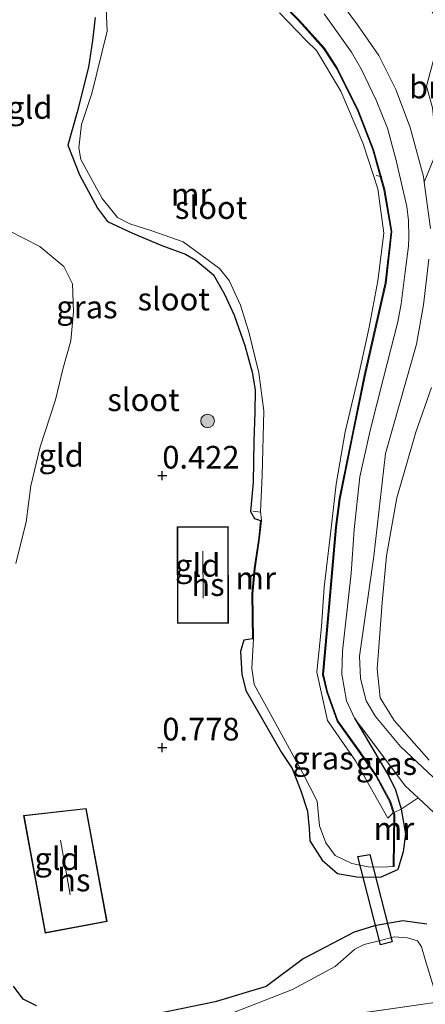
# Model space of a CAD drawing. Units: metres. Extents: x 129997 to 140001, y 512498 to 518753.
# Drawn here: x 133575 to 133619, y 516882 to 516991 of the extents above; entities that cross this region are included whole.
import ezdxf
from ezdxf.enums import TextEntityAlignment as Align

# ---------------------------------------------------------------- set-up
doc = ezdxf.new("R2010")
doc.units = ezdxf.units.M
doc.linetypes.add('IE-TERREINAFSCHEIDING', pattern=[10, 8, -2])
doc.layers.get('0').update_dxf_attribs({"lineweight": 25})
for name, color, linetype, lineweight in [('B-ME-AL-OVERIG-L-B1', 7, 'Continuous', 18), ('B-ME-GR-BOMENSTRUIKEN-GV-B6', 93, 'Continuous', 18), ('B-ME-GR-BOOM-GV-B6', 93, 'Continuous', 18), ('B-ME-GR-BOOM-S-B1', 93, 'Continuous', 18), ('B-ME-GW-KRUINLIJN-L-B1', 93, 'Continuous', 18), ('B-ME-GW-TEENLIJN-L-B1', 93, 'Continuous', 18), ('B-ME-IE-GRASLAND-GV-B6', 93, 'Continuous', 18), ('B-ME-IE-GRONDWERKLIJN-GROND_INGERICHT-GV-B6', 253, 'Continuous', 18), ('B-ME-IE-TERREINAFSCHEIDING-RASTERHEKWERK-L-B1', 8, 'IE-TERREINAFSCHEIDING', 18), ('B-ME-KG-KADASTRAAL-DAKRAND-L-B1', 13, 'Continuous', 18), ('B-ME-KG-KADASTRAAL-NOKLIJN-L-B1', 13, 'Continuous', 18), ('B-ME-MW-MUUR-GV-B6', 8, 'IE-TERREINAFSCHEIDING-KUNSTMATIG', 18), ('B-ME-OG-BEBOUWING-GV-B6', 173, 'Continuous', 18), ('B-ME-OG-WATER-GV-B6', 153, 'Continuous', 18), ('B-ME-VH-VERH_SOORT-KLINKERS-GV-B6', 8, 'IE-TERREINAFSCHEIDING-NATUURLIJK-HOUTWAL', 18)]:
    doc.layers.add(name, color=color, linetype=linetype, lineweight=lineweight)
for name, color, linetype in [('B-ME-GW-HOOGTEPUNT-S-B1', 10, 'Continuous'), ('B-ME-GW-INSTEEKWATERGANG-L-B1', 10, 'Continuous'), ('B-ME-KW-DUIKER-GV-B6', 10, 'Continuous')]:
    doc.layers.add(name, color=color, linetype=linetype)
doc.styles.add('NLCS-ISO', font='NLCS-ISO.TTF')
doc.linetypes.add('IE-TERREINAFSCHEIDING-KUNSTMATIG', pattern='A,4,[82,NLCS.SHX,S=0.75,R=90,X=0,Y=0],4,-2', length=10)
doc.linetypes.add('IE-TERREINAFSCHEIDING-NATUURLIJK-HOUTWAL', pattern='A,7,-1.5,[67,NLCS.SHX,S=0.75,R=45,X=0,Y=0],-1.5,7,-1.5,[70,NLCS.SHX,S=0.75,R=0,X=0,Y=0],-1.5', length=20)

# ---------------------------------------------------------------- blocks, each defined once
blk = doc.blocks.new('hoogtepunt')
for p, q in [((-0.5, 0), (0.5, 0)), ((0, 0.5), (0, -0.5))]:
    blk.add_line(p, q)
blk = doc.blocks.new('boom')
h = blk.add_hatch(color=256)
edge = h.paths.add_edge_path()
edge.add_arc((0, 0), 0.75, 0, 360)
blk.add_circle((0, 0), 0.75)

msp = doc.modelspace()

# ---------------------------------------------------------------- linework, layer by layer
at = {"layer": 'B-ME-AL-OVERIG-L-B1'}
for p, q in [((133613.96, 516973.583, -0.288), (133614.61, 516973.431, -0.246)), ((133600.36, 516936.529, -0.248), (133601.263, 516936.437, -0.268))]:
    msp.add_line(p, q, dxfattribs=at)
at = {"layer": 'B-ME-GR-BOMENSTRUIKEN-GV-B6'}
msp.add_polyline3d([(133619.812, 516909.055, 0.589), (133615.937, 516913.455, 0.514), (133614.395, 516915.924, 0.521), (133614.076, 516919.143, 0.528), (133614.622, 516926.461, 0.507), (133615.11, 516931.617, 0.48), (133616.237, 516938.014, 0.558), (133618.341, 516945.261, 0.623), (133620.085, 516950.177, 0.67)], dxfattribs=at)
at = {"layer": 'B-ME-GR-BOOM-GV-B6'}
msp.add_polyline3d([(133573.42, 516967.489, 0.868), (133576.863, 516965.747, 0.765), (133579.522, 516963.528, 0.743), (133580.47, 516961.623, 0.815), (133580.593, 516958.554, 0.904), (133580.286, 516955.309, 0.95), (133579.405, 516952.217, 0.986), (133578.588, 516948.809, 0.975), (133576.916, 516943.628, 0.911), (133575.863, 516939.32, 0.882), (133575.379, 516935.344, 0.932), (133574.232, 516930.744, 0.907)], dxfattribs=at)
at = {"layer": 'B-ME-GW-INSTEEKWATERGANG-L-B1'}
for points in [[(133582.956, 516990.994, 0.001), (133582.691, 516988.476, 0.069), (133582.248, 516985.508, 0.127), (133580.974, 516980.557, -0.016), (133579.964, 516976.906, -0.043), (133581.262, 516973.638, -0.036), (133583.224, 516969.975, -0.016), (133584.349, 516968.476, 0.015), (133587.081, 516967.206, 0.032), (133590.34, 516965.855, 0.086), (133592.936, 516964.9, 0.076), (133594.081, 516964.229, 0.083), (133596.034, 516962.602, 0.1), (133597.249, 516960.488, 0.127), (133598.321, 516958.149, 0.12), (133599.468, 516954.797, 0.056), (133600.296, 516951.879, 0.045), (133600.608, 516949.905, 0.028), (133600.569, 516947.46, -0.009), (133600.49, 516944.251, 0.008), (133600.406, 516939.717, 0.1), (133600.111, 516936.511, 0.042), (133600.544, 516935.719, 0.025), (133601.22, 516935.507, 0.093)], [(133600.337, 516922.437, 0.058), (133599.377, 516922.308, -0.031), (133598.996, 516921.041, -0.024), (133599.151, 516918.551, -0.051), (133599.583, 516916.758, 0.004), (133603.534, 516909.906, 0.031), (133604.71, 516908.137, 0.021), (133605.673, 516905.691, 0.095), (133606.401, 516903.421, 0.13), (133606.584, 516901.512, 0.31), (133606.665, 516900.144, 0.351), (133608.02, 516898.038, 0.348), (133609.716, 516896.544, 0.405), (133611.834, 516896.186, 0.446), (133614.462, 516896.134, 0.525), (133616.367, 516896.996, 0.501)], [(133611.583, 516913.71, 0.604), (133615.367, 516907.303, 0.291), (133616.09, 516905.778, 0.273), (133616.692, 516903.789, 0.392), (133616.717, 516903.654, 0.393), (133617.219, 516900.918, 0.412), (133616.96, 516898.939, 0.46), (133616.367, 516896.996, 0.501)], [(133619.561, 516890.959, 0.387), (133616.912, 516891.351, 0.441), (133613.77, 516890.783, 0.486), (133611.555, 516890.073, 0.429), (133605.927, 516887.146, 0.368), (133601.816, 516884.105, 0.315), (133596.201, 516882.384, 0.216), (133587.292, 516880.568, 0.277)], [(133576.515, 516881.956, 0.261), (133575.04, 516882.685, 0.261), (133573.971, 516884.144, 0.178)]]:
    msp.add_polyline3d(points, dxfattribs=at)
at = {"layer": 'B-ME-GW-KRUINLIJN-L-B1'}
msp.add_polyline3d([(133619.258, 516972.845, 0.516), (133620.661, 516976.234, 0.935), (133621.335, 516977.94, 0.965), (133622.685, 516982.578, 1.405), (133622.708, 516985.949, 1.65), (133621.638, 516989.285, 1.783), (133621.444, 516989.592, 1.796), (133620.036, 516991.82, 1.887), (133615.831, 516995.097, 1.912), (133610.297, 516999.734, 1.995), (133605.592, 517003.586, 1.912), (133601.382, 517006.388, 1.929), (133595.566, 517009.936, 1.933), (133590.702, 517012.318, 1.983), (133585.414, 517013.565, 1.896), (133581.347, 517013.627, 1.58), (133577.906, 517013.048, 1.21), (133574.015, 517011.905, 0.853), (133571.899, 517010.964, 0.657)], dxfattribs=at)
at = {"layer": 'B-ME-GW-TEENLIJN-L-B1'}
msp.add_polyline3d([(133619.258, 516972.845, 0.516), (133619.178, 516973.44, 0.524), (133617.704, 516978.866, 0.6), (133616.151, 516983.044, 0.626), (133614.257, 516986.793, 0.605), (133611.896, 516990.181, 0.651), (133609.059, 516994.053, 0.742), (133606.216, 516997.286, 0.772), (133603.021, 517000.618, 0.813), (133599.632, 517003.729, 0.798), (133594.898, 517006.727, 0.767), (133590.249, 517008.796, 0.676), (133585.46, 517009.81, 0.747), (133579.866, 517010.354, 0.803), (133573.711, 517010.824, 0.6), (133571.899, 517010.964, 0.657)], dxfattribs=at)
at = {"layer": 'B-ME-IE-GRASLAND-GV-B6'}
for points in [[(133611.583, 516913.71, 0.604), (133615.367, 516907.303, 0.291), (133616.09, 516905.778, 0.273), (133616.692, 516903.789, 0.392), (133616.717, 516903.654, 0.393), (133615.945, 516903.288, -0.029), (133615.539, 516904.554, 0.006), (133614.004, 516907.369, -0.026), (133612.015, 516910.233, -0.068), (133609.737, 516913.393, -0.119), (133608.616, 516916.584, -0.151), (133608.14, 516918.523, -0.142), (133608.775, 516925.487, -0.128), (133609.598, 516934.749, -0.133), (133610, 516937.894, -0.11), (133611.444, 516945.069, -0.105), (133612.746, 516951.469, -0.105), (133615.06, 516961.696, -0.137), (133615.71, 516967.401, -0.133), (133614.913, 516972.009, -0.198), (133613.689, 516976.431, -0.105), (133612.024, 516980.713, -0.04), (133609.704, 516985.367, -0.105), (133608.25, 516987.625, -0.124), (133605.458, 516990.717, -0.1), (133601.883, 516994.434, -0.142)], [(133621.444, 516989.592, 1.796), (133621.111, 516989.31, 1.751), (133619.514, 516983.416, 1.136), (133620.175, 516981.021, 1.12), (133620.661, 516976.234, 0.935), (133619.258, 516972.845, 0.516), (133619.178, 516973.44, 0.524), (133617.704, 516978.866, 0.6), (133616.151, 516983.044, 0.626), (133614.257, 516986.793, 0.605), (133611.896, 516990.181, 0.651), (133609.059, 516994.053, 0.742)], [(133608.245, 516991.42, 0.604), (133611.248, 516987.18, 0.604), (133612.367, 516985.256, 0.604), (133613.951, 516981.885, 0.604), (133615.222, 516978.778, 0.604), (133616.184, 516975.207, 0.604), (133617.35, 516970.149, 0.604), (133617.525, 516968.608, 0.604), (133617.573, 516966.752, 0.604), (133617.521, 516965.777, 0.604), (133617.158, 516962.922, 0.604), (133616.734, 516959.408, 0.604), (133616.367, 516957.419, 0.604), (133614.786, 516951.252, 0.604), (133613.318, 516945.441, 0.604), (133612.174, 516940.327, 0.604), (133611.53, 516934.506, 0.604), (133611.214, 516929.658, 0.604), (133610.265, 516921.092, 0.604), (133610.167, 516918.55, 0.604), (133610.698, 516915.617, 0.604), (133611.583, 516913.71, 0.604)], [(133619.946, 516967.735, 0.449), (133619.258, 516972.845, 0.516), (133620.661, 516976.234, 0.935)], [(133620.299, 516907.166, 0.524), (133616.657, 516910.568, 0.358), (133613.894, 516913.879, 0.388), (133612.858, 516915.619, 0.352), (133612.23, 516918.074, 0.302), (133612.13, 516920.54, 0.393), (133613.695, 516931.563, 0.352), (133615.007, 516942.877, 0.428), (133616.624, 516948.603, 0.454), (133618.409, 516954.968, 0.464), (133619.194, 516959.311, 0.504), (133619.763, 516964.329, 0.479)], [(133620.085, 516950.177, 0.67), (133618.341, 516945.261, 0.623), (133616.237, 516938.014, 0.558), (133615.11, 516931.617, 0.48), (133614.622, 516926.461, 0.507), (133614.076, 516919.143, 0.528), (133614.395, 516915.924, 0.521), (133615.937, 516913.455, 0.514), (133619.812, 516909.055, 0.589)], [(133616.717, 516903.654, 0.393), (133617.219, 516900.918, 0.412), (133616.96, 516898.939, 0.46), (133616.367, 516896.996, 0.501), (133614.462, 516896.134, 0.525), (133611.834, 516896.186, 0.446), (133609.716, 516896.544, 0.405), (133608.02, 516898.038, 0.348), (133606.665, 516900.144, 0.351), (133606.584, 516901.512, 0.31), (133606.401, 516903.421, 0.13), (133605.673, 516905.691, 0.095), (133604.71, 516908.137, 0.021), (133603.534, 516909.906, 0.031), (133599.583, 516916.758, 0.004), (133599.151, 516918.551, -0.051), (133598.996, 516921.041, -0.024), (133599.377, 516922.308, -0.031), (133600.337, 516922.437, 0.058), (133600.435, 516922.439, -0.25), (133600.238, 516919.198, -0.25), (133600.525, 516917.393, -0.25), (133602.276, 516914.21, -0.25), (133605.893, 516907.636, -0.25), (133607.469, 516904.543, -0.25), (133607.716, 516901.801, -0.25), (133608.412, 516899.933, -0.25), (133609.437, 516898.559, -0.25), (133611.286, 516897.645, -0.25), (133613.099, 516897.302, -0.25), (133614.665, 516897.269, -0.25), (133615.855, 516897.344, -0.25), (133615.955, 516897.343, 0.043), (133616.02, 516903.054, -0.036), (133615.945, 516903.288, -0.029), (133616.717, 516903.654, 0.393)], [(133611.583, 516913.71, 0.604), (133617.175, 516906.238, 0.509), (133618.615, 516904.89, 0.56), (133616.717, 516903.654, 0.393), (133616.692, 516903.789, 0.392), (133616.09, 516905.778, 0.273), (133615.367, 516907.303, 0.291), (133611.583, 516913.71, 0.604)]]:
    msp.add_polyline3d(points, dxfattribs=at)
at = {"layer": 'B-ME-IE-GRONDWERKLIJN-GROND_INGERICHT-GV-B6'}
for points in [[(133584.191, 516991.969, -0.25), (133584.309, 516989.478, -0.25), (133582.62, 516982.613, -0.25), (133581.483, 516979.184, -0.25), (133581.19, 516976.61, -0.25), (133581.409, 516975.318, -0.25), (133583.763, 516971.015, -0.25), (133585.453, 516968.93, -0.25), (133586.792, 516968.241, -0.25), (133589.23, 516967.467, -0.25), (133592.687, 516966.241, -0.25), (133594.721, 516964.753, -0.25), (133596.696, 516963.296, -0.25), (133597.75, 516961.98, -0.25), (133599.008, 516959.271, -0.25), (133599.955, 516956.17, -0.25), (133601.018, 516951.793, -0.25), (133601.586, 516947.598, -0.25), (133601.388, 516940.481, -0.25), (133601.196, 516936.529, -0.25), (133601.318, 516935.497, -0.25), (133601.22, 516935.507, 0.093), (133600.544, 516935.719, 0.025), (133600.111, 516936.511, 0.042), (133600.406, 516939.717, 0.1), (133600.49, 516944.251, 0.008), (133600.569, 516947.46, -0.009), (133600.608, 516949.905, 0.028), (133600.296, 516951.879, 0.045), (133599.468, 516954.797, 0.056), (133598.321, 516958.149, 0.12), (133597.249, 516960.488, 0.127), (133596.034, 516962.602, 0.1), (133594.081, 516964.229, 0.083), (133592.936, 516964.9, 0.076), (133590.34, 516965.855, 0.086), (133587.081, 516967.206, 0.032), (133584.349, 516968.476, 0.015), (133583.224, 516969.975, -0.016), (133581.262, 516973.638, -0.036), (133579.964, 516976.906, -0.043), (133580.974, 516980.557, -0.016), (133582.248, 516985.508, 0.127), (133582.691, 516988.476, 0.069), (133582.956, 516990.994, 0.001)], [(133582.956, 516990.994, 0.001), (133582.691, 516988.476, 0.069), (133582.248, 516985.508, 0.127), (133580.974, 516980.557, -0.016), (133579.964, 516976.906, -0.043), (133581.262, 516973.638, -0.036), (133583.224, 516969.975, -0.016), (133584.349, 516968.476, 0.015), (133587.081, 516967.206, 0.032), (133590.34, 516965.855, 0.086), (133592.936, 516964.9, 0.076), (133594.081, 516964.229, 0.083), (133596.034, 516962.602, 0.1), (133597.249, 516960.488, 0.127), (133598.321, 516958.149, 0.12), (133599.468, 516954.797, 0.056), (133600.296, 516951.879, 0.045), (133600.608, 516949.905, 0.028), (133600.569, 516947.46, -0.009), (133600.49, 516944.251, 0.008), (133600.406, 516939.717, 0.1), (133600.111, 516936.511, 0.042), (133600.544, 516935.719, 0.025), (133601.22, 516935.507, 0.093), (133601.014, 516933.562, 0.091), (133600.505, 516930.202, 0.142), (133600.268, 516927.369, 0.156), (133600.337, 516922.437, 0.058), (133599.377, 516922.308, -0.031), (133598.996, 516921.041, -0.024), (133599.151, 516918.551, -0.051), (133599.583, 516916.758, 0.004), (133603.534, 516909.906, 0.031), (133604.71, 516908.137, 0.021), (133605.673, 516905.691, 0.095), (133606.401, 516903.421, 0.13), (133606.584, 516901.512, 0.31), (133606.665, 516900.144, 0.351), (133608.02, 516898.038, 0.348), (133609.716, 516896.544, 0.405), (133611.834, 516896.186, 0.446), (133614.462, 516896.134, 0.525), (133616.367, 516896.996, 0.501), (133616.96, 516898.939, 0.46), (133617.219, 516900.918, 0.412), (133616.717, 516903.654, 0.393), (133618.615, 516904.89, 0.56), (133620.371, 516903.246, 0.622)], [(133574.232, 516930.744, 0.907), (133575.379, 516935.344, 0.932), (133575.863, 516939.32, 0.882), (133576.916, 516943.628, 0.911), (133578.588, 516948.809, 0.975), (133579.405, 516952.217, 0.986), (133580.286, 516955.309, 0.95), (133580.593, 516958.554, 0.904), (133580.47, 516961.623, 0.815), (133579.522, 516963.528, 0.743), (133576.863, 516965.747, 0.765), (133573.42, 516967.489, 0.868)], [(133592.034, 516934.814, 0.258), (133592.054, 516924.162, 0.258), (133597.673, 516924.173, 0.258), (133597.653, 516934.825, 0.258), (133592.034, 516934.814, 0.258)], [(133575.078, 516902.965, 0.917), (133577.474, 516889.992, 0.917), (133584.285, 516891.25, 0.917), (133581.978, 516903.739, 0.917), (133575.078, 516902.965, 0.917)], [(133619.561, 516890.959, 0.387), (133616.912, 516891.351, 0.441), (133613.77, 516890.783, 0.486), (133611.555, 516890.073, 0.429), (133605.927, 516887.146, 0.368), (133601.816, 516884.105, 0.315), (133596.201, 516882.384, 0.216), (133587.292, 516880.568, 0.277)], [(133587.292, 516880.568, 0.277), (133596.201, 516882.384, 0.216), (133601.816, 516884.105, 0.315), (133605.927, 516887.146, 0.368), (133611.555, 516890.073, 0.429), (133613.77, 516890.783, 0.486), (133616.912, 516891.351, 0.441), (133619.561, 516890.959, 0.387)], [(133620.274, 516884.04, -0.25), (133619.355, 516887.054, -0.25), (133618.97, 516888.477, -0.25), (133618.525, 516889.12, -0.25), (133617.44, 516889.462, -0.25), (133615.957, 516889.558, -0.25), (133614.29, 516889.118, -0.25), (133612.658, 516888.714, -0.25), (133611.606, 516888.21, -0.25), (133609.456, 516886.306, -0.25), (133604.732, 516883.744, -0.25), (133597.663, 516881, -0.25)], [(133576.515, 516881.956, 0.261), (133575.04, 516882.685, 0.261), (133573.971, 516884.144, 0.178)], [(133573.971, 516884.144, 0.178), (133575.04, 516882.685, 0.261), (133576.515, 516881.956, 0.261)]]:
    msp.add_polyline3d(points, dxfattribs=at)
at = {"layer": 'B-ME-IE-TERREINAFSCHEIDING-RASTERHEKWERK-L-B1'}
for p, q in [((133617.175, 516906.238, 0.509), (133611.583, 516913.71, 0.604)), ((133618.615, 516904.89, 0.56), (133617.175, 516906.238, 0.509))]:
    msp.add_line(p, q, dxfattribs=at)
for points in [[(133615.853, 516903.248, -0.25), (133615.268, 516902.677, -0.34), (133611.681, 516908.981, -0.323), (133608.596, 516913.454, -0.321), (133607.431, 516918.771, -0.321), (133607.951, 516923.803, -0.318), (133608.24, 516928.136, -0.318), (133608.941, 516934.022, -0.315), (133609.543, 516939.508, -0.315), (133610.559, 516945.297, -0.315), (133612.026, 516951.458, -0.315), (133613.173, 516956.663, -0.315), (133614.158, 516961.93, -0.315), (133614.801, 516967.2, -0.315), (133614.136, 516972.109, -0.315), (133612.48, 516977.183, -0.315), (133610.086, 516982.873, -0.315), (133607.395, 516987.359, -0.315), (133606.285, 516988.426, -0.315), (133603.304, 516991.51, -0.315)], [(133611.583, 516913.71, 0.604), (133610.698, 516915.617, 0.604), (133610.167, 516918.55, 0.604), (133610.265, 516921.092, 0.604), (133611.214, 516929.658, 0.604), (133611.53, 516934.506, 0.604), (133612.174, 516940.327, 0.604), (133613.318, 516945.441, 0.604), (133614.786, 516951.252, 0.604), (133616.367, 516957.419, 0.604), (133616.734, 516959.408, 0.604), (133617.158, 516962.922, 0.604), (133617.521, 516965.777, 0.604), (133617.573, 516966.752, 0.604), (133617.525, 516968.608, 0.604), (133617.35, 516970.149, 0.604), (133616.184, 516975.207, 0.604), (133615.222, 516978.778, 0.604), (133613.951, 516981.885, 0.604), (133612.367, 516985.256, 0.604), (133611.248, 516987.18, 0.604), (133608.245, 516991.42, 0.604)], [(133618.615, 516904.89, 0.56), (133616.717, 516903.654, 0.393), (133615.945, 516903.288, -0.029), (133615.853, 516903.248, -0.25)], [(133636.522, 516888.156, 1.357), (133637.784, 516893.359, 1.348), (133637.624, 516893.855, 1.343), (133637.285, 516894.203, 1.339), (133622.98, 516901.801, 0.748), (133620.371, 516903.246, 0.622), (133618.615, 516904.89, 0.56)], [(133620.955, 516882.409, -0.25), (133603.496, 516879.9, -0.25)]]:
    msp.add_polyline3d(points, dxfattribs=at)
at = {"layer": 'B-ME-KG-KADASTRAAL-DAKRAND-L-B1'}
for points in [[(133592.084, 516934.764, 2.548), (133592.104, 516924.212, 2.522), (133597.623, 516924.222, 2.576), (133597.603, 516934.774, 2.572), (133592.084, 516934.764, 2.548)], [(133575.137, 516902.921, 3.6), (133577.514, 516890.05, 3.612), (133584.226, 516891.29, 3.666), (133581.937, 516903.684, 3.654), (133575.137, 516902.921, 3.6)]]:
    msp.add_polyline3d(points, dxfattribs=at)
at = {"layer": 'B-ME-KG-KADASTRAAL-NOKLIJN-L-B1'}
for p, q in [((133594.887, 516926.917, 4.292), (133594.842, 516932.121, 4.283)), ((133579.166, 516900.243, 6.721), (133580.218, 516894.213, 6.817))]:
    msp.add_line(p, q, dxfattribs=at)
at = {"layer": 'B-ME-KW-DUIKER-GV-B6'}
msp.add_polyline3d([(133615.725, 516889.018, -0.208), (133614.461, 516888.697, -0.208), (133611.949, 516898.428, -0.208), (133613.279, 516898.64, -0.208), (133615.725, 516889.018, -0.208)], dxfattribs=at)
at = {"layer": 'B-ME-MW-MUUR-GV-B6'}
for points in [[(133601.883, 516994.434, -0.142), (133605.458, 516990.717, -0.1), (133608.25, 516987.625, -0.124), (133609.704, 516985.367, -0.105), (133612.024, 516980.713, -0.04), (133613.689, 516976.431, -0.105), (133614.913, 516972.009, -0.198), (133615.71, 516967.401, -0.133), (133615.06, 516961.696, -0.137), (133612.746, 516951.469, -0.105), (133611.444, 516945.069, -0.105), (133610, 516937.894, -0.11), (133609.598, 516934.749, -0.133), (133608.775, 516925.487, -0.128), (133608.14, 516918.523, -0.142), (133608.616, 516916.584, -0.151), (133609.737, 516913.393, -0.119), (133612.015, 516910.233, -0.068), (133614.004, 516907.369, -0.026), (133615.539, 516904.554, 0.006), (133615.945, 516903.288, -0.029), (133615.853, 516903.248, -0.25), (133615.447, 516904.514, -0.25), (133613.919, 516907.316, -0.25), (133611.933, 516910.175, -0.25), (133609.647, 516913.346, -0.25), (133608.52, 516916.555, -0.25), (133608.039, 516918.515, -0.25), (133608.675, 516925.496, -0.25), (133609.499, 516934.76, -0.25), (133609.901, 516937.91, -0.25), (133611.346, 516945.089, -0.25), (133612.648, 516951.49, -0.25), (133614.961, 516961.713, -0.25), (133615.609, 516967.398, -0.25), (133614.815, 516971.987, -0.25), (133613.594, 516976.399, -0.25), (133611.932, 516980.672, -0.25), (133609.617, 516985.317, -0.25), (133608.17, 516987.564, -0.25), (133605.385, 516990.649, -0.25), (133601.811, 516994.365, -0.25)], [(133600.337, 516922.437, 0.058), (133600.268, 516927.369, 0.156), (133600.505, 516930.202, 0.142), (133601.014, 516933.562, 0.091), (133601.22, 516935.507, 0.093), (133601.318, 516935.497, -0.25), (133601.112, 516933.549, -0.25), (133600.603, 516930.19, -0.25), (133600.366, 516927.366, -0.25), (133600.435, 516922.439, -0.25), (133600.337, 516922.437, 0.058)], [(133615.945, 516903.288, -0.029), (133616.02, 516903.054, -0.036), (133615.955, 516897.343, 0.043), (133615.855, 516897.344, -0.25), (133615.92, 516903.039, -0.25), (133615.853, 516903.248, -0.25), (133615.945, 516903.288, -0.029)]]:
    msp.add_polyline3d(points, dxfattribs=at)
at = {"layer": 'B-ME-OG-BEBOUWING-GV-B6'}
for points in [[(133597.673, 516924.173, 0.258), (133592.054, 516924.162, 0.258), (133592.034, 516934.814, 0.258), (133597.653, 516934.825, 0.258), (133597.673, 516924.173, 0.258)], [(133584.285, 516891.25, 0.917), (133577.474, 516889.992, 0.917), (133575.078, 516902.965, 0.917), (133581.978, 516903.739, 0.917), (133584.285, 516891.25, 0.917)]]:
    msp.add_polyline3d(points, dxfattribs=at)
at = {"layer": 'B-ME-OG-WATER-GV-B6'}
for points in [[(133601.811, 516994.365, -0.25), (133605.385, 516990.649, -0.25), (133608.17, 516987.564, -0.25), (133609.617, 516985.317, -0.25), (133611.932, 516980.672, -0.25), (133613.594, 516976.399, -0.25), (133614.815, 516971.987, -0.25), (133615.609, 516967.398, -0.25), (133614.961, 516961.713, -0.25), (133612.648, 516951.49, -0.25), (133611.346, 516945.089, -0.25), (133609.901, 516937.91, -0.25), (133609.499, 516934.76, -0.25), (133608.675, 516925.496, -0.25), (133608.039, 516918.515, -0.25), (133608.52, 516916.555, -0.25), (133609.647, 516913.346, -0.25), (133611.933, 516910.175, -0.25), (133613.919, 516907.316, -0.25), (133615.447, 516904.514, -0.25), (133615.853, 516903.248, -0.25), (133615.268, 516902.677, -0.34), (133611.681, 516908.981, -0.323), (133608.596, 516913.454, -0.321), (133607.431, 516918.771, -0.321), (133607.951, 516923.803, -0.318), (133608.24, 516928.136, -0.318), (133608.941, 516934.022, -0.315), (133609.543, 516939.508, -0.315), (133610.559, 516945.297, -0.315), (133612.026, 516951.458, -0.315), (133613.173, 516956.663, -0.315), (133614.158, 516961.93, -0.315), (133614.801, 516967.2, -0.315), (133614.136, 516972.109, -0.315), (133612.48, 516977.183, -0.315), (133610.086, 516982.873, -0.315), (133607.395, 516987.359, -0.315), (133606.285, 516988.426, -0.315), (133603.304, 516991.51, -0.315)], [(133600.435, 516922.439, -0.25), (133600.366, 516927.366, -0.25), (133600.603, 516930.19, -0.25), (133601.112, 516933.549, -0.25), (133601.318, 516935.497, -0.25), (133601.196, 516936.529, -0.25), (133601.388, 516940.481, -0.25), (133601.586, 516947.598, -0.25), (133601.018, 516951.793, -0.25), (133599.955, 516956.17, -0.25), (133599.008, 516959.271, -0.25), (133597.75, 516961.98, -0.25), (133596.696, 516963.296, -0.25), (133594.721, 516964.753, -0.25), (133592.687, 516966.241, -0.25), (133589.23, 516967.467, -0.25), (133586.792, 516968.241, -0.25), (133585.453, 516968.93, -0.25), (133583.763, 516971.015, -0.25), (133581.409, 516975.318, -0.25), (133581.19, 516976.61, -0.25), (133581.483, 516979.184, -0.25), (133582.62, 516982.613, -0.25), (133584.309, 516989.478, -0.25), (133584.191, 516991.969, -0.25)], [(133603.304, 516991.51, -0.315), (133606.285, 516988.426, -0.315), (133607.395, 516987.359, -0.315), (133610.086, 516982.873, -0.315), (133612.48, 516977.183, -0.315), (133614.136, 516972.109, -0.315), (133614.801, 516967.2, -0.315), (133614.158, 516961.93, -0.315), (133613.173, 516956.663, -0.315), (133612.026, 516951.458, -0.315), (133610.559, 516945.297, -0.315), (133609.543, 516939.508, -0.315), (133608.941, 516934.022, -0.315), (133608.24, 516928.136, -0.318), (133607.951, 516923.803, -0.318), (133607.431, 516918.771, -0.321), (133608.596, 516913.454, -0.321), (133611.681, 516908.981, -0.323), (133615.268, 516902.677, -0.34), (133615.853, 516903.248, -0.25), (133615.92, 516903.039, -0.25), (133615.855, 516897.344, -0.25), (133614.665, 516897.269, -0.25), (133613.099, 516897.302, -0.25), (133611.286, 516897.645, -0.25), (133609.437, 516898.559, -0.25), (133608.412, 516899.933, -0.25), (133607.716, 516901.801, -0.25), (133607.469, 516904.543, -0.25), (133605.893, 516907.636, -0.25), (133602.276, 516914.21, -0.25), (133600.525, 516917.393, -0.25), (133600.238, 516919.198, -0.25), (133600.435, 516922.439, -0.25)], [(133597.663, 516881, -0.25), (133604.732, 516883.744, -0.25), (133609.456, 516886.306, -0.25), (133611.606, 516888.21, -0.25), (133612.658, 516888.714, -0.25), (133614.29, 516889.118, -0.25), (133615.957, 516889.558, -0.25), (133617.44, 516889.462, -0.25), (133618.525, 516889.12, -0.25), (133618.97, 516888.477, -0.25), (133619.355, 516887.054, -0.25), (133620.274, 516884.04, -0.25)], [(133620.955, 516882.409, -0.25), (133603.496, 516879.9, -0.25)], [(133603.496, 516879.9, -0.25), (133620.955, 516882.409, -0.25)]]:
    msp.add_polyline3d(points, dxfattribs=at)
at = {"layer": 'B-ME-VH-VERH_SOORT-KLINKERS-GV-B6'}
for points in [[(133609.059, 516994.053, 0.742), (133611.896, 516990.181, 0.651), (133614.257, 516986.793, 0.605), (133616.151, 516983.044, 0.626), (133617.704, 516978.866, 0.6), (133619.178, 516973.44, 0.524), (133619.258, 516972.845, 0.516), (133619.946, 516967.735, 0.449)], [(133620.371, 516903.246, 0.622), (133618.615, 516904.89, 0.56), (133617.175, 516906.238, 0.509), (133611.583, 516913.71, 0.604), (133610.698, 516915.617, 0.604), (133610.167, 516918.55, 0.604), (133610.265, 516921.092, 0.604), (133611.214, 516929.658, 0.604), (133611.53, 516934.506, 0.604), (133612.174, 516940.327, 0.604), (133613.318, 516945.441, 0.604), (133614.786, 516951.252, 0.604), (133616.367, 516957.419, 0.604), (133616.734, 516959.408, 0.604), (133617.158, 516962.922, 0.604), (133617.521, 516965.777, 0.604), (133617.573, 516966.752, 0.604), (133617.525, 516968.608, 0.604), (133617.35, 516970.149, 0.604), (133616.184, 516975.207, 0.604), (133615.222, 516978.778, 0.604), (133613.951, 516981.885, 0.604), (133612.367, 516985.256, 0.604), (133611.248, 516987.18, 0.604), (133608.245, 516991.42, 0.604)], [(133619.763, 516964.329, 0.479), (133619.194, 516959.311, 0.504), (133618.409, 516954.968, 0.464), (133616.624, 516948.603, 0.454), (133615.007, 516942.877, 0.428), (133613.695, 516931.563, 0.352), (133612.13, 516920.54, 0.393), (133612.23, 516918.074, 0.302), (133612.858, 516915.619, 0.352), (133613.894, 516913.879, 0.388), (133616.657, 516910.568, 0.358), (133620.299, 516907.166, 0.524)]]:
    msp.add_polyline3d(points, dxfattribs=at)

# ---------------------------------------------------------------- block references
at = {"layer": 'B-ME-GR-BOOM-S-B1', "rotation": 90}
msp.add_blockref('boom', (133595.374, 516946.486, 0.479), dxfattribs=at)
at = {"layer": 'B-ME-GW-HOOGTEPUNT-S-B1', "rotation": 90}
for p in [(133590.376, 516940.453, 0.422), (133590.376, 516940.453, 0.422), (133590.376, 516910.453, 0.778), (133590.376, 516910.453, 0.778)]:
    msp.add_blockref('hoogtepunt', p, dxfattribs=at)

# ---------------------------------------------------------------- texts
at = {"layer": 'B-ME-GR-BOOM-GV-B6', "ltscale": 0.2, "style": 'NLCS-ISO'}
msp.add_text('bmn', height=2.5, dxfattribs=at).set_placement((133621.2606, 516983.3265), align=Align.MIDDLE_CENTER)
at = {"layer": 'B-ME-GW-HOOGTEPUNT-S-B1', "ltscale": 0.2, "style": 'NLCS-ISO'}
for s, p in [('0.422', (133590.376, 516940.453, 0.422)), ('0.422', (133590.376, 516940.453, 0.422)), ('0.778', (133590.376, 516910.453, 0.778)), ('0.778', (133590.376, 516910.453, 0.778))]:
    msp.add_text(s, height=2.5, dxfattribs=at).set_placement(p, align=Align.BOTTOM_LEFT)
at = {"layer": 'B-ME-IE-GRASLAND-GV-B6', "ltscale": 0.2, "style": 'NLCS-ISO'}
for p in [(133582.067, 516959.057), (133608.1075, 516909.2865), (133615.099, 516908.682)]:
    msp.add_text('gras', height=2.5, dxfattribs=at).set_placement(p, align=Align.MIDDLE_CENTER)
at = {"layer": 'B-ME-IE-GRONDWERKLIJN-GROND_INGERICHT-GV-B6', "ltscale": 0.2, "style": 'NLCS-ISO'}
for p in [(133575.765, 516981.0717), (133579.2294, 516942.6833), (133594.2896, 516930.5576), (133578.7786, 516898.1822)]:
    msp.add_text('gld', height=2.5, dxfattribs=at).set_placement(p, align=Align.MIDDLE_CENTER)
at = {"layer": 'B-ME-MW-MUUR-GV-B6', "ltscale": 0.2, "style": 'NLCS-ISO'}
for p in [(133593.571, 516971.4812), (133600.6832, 516929.1414), (133615.9276, 516901.5149)]:
    msp.add_text('mr', height=2.5, dxfattribs=at).set_placement(p, align=Align.MIDDLE_CENTER)
at = {"layer": 'B-ME-OG-BEBOUWING-GV-B6', "ltscale": 0.2, "style": 'NLCS-ISO'}
for p in [(133595.4174, 516928.4294), (133580.62, 516895.8392)]:
    msp.add_text('hs', height=2.5, dxfattribs=at).set_placement(p, align=Align.MIDDLE_CENTER)
at = {"layer": 'B-ME-OG-WATER-GV-B6', "ltscale": 0.2, "style": 'NLCS-ISO'}
for p in [(133595.7663, 516970.028), (133591.6407, 516959.9304), (133588.3072, 516948.8262)]:
    msp.add_text('sloot', height=2.5, dxfattribs=at).set_placement(p, align=Align.MIDDLE_CENTER)

doc.saveas('drawing.dxf')
